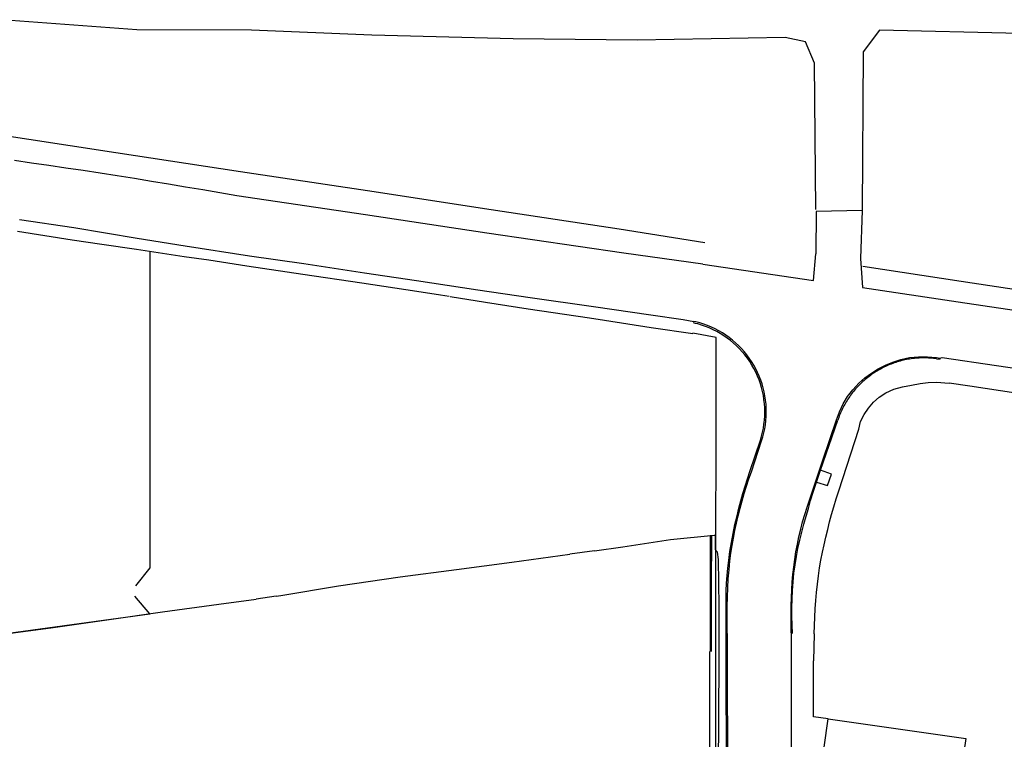
# Model space of a CAD drawing. Units: feet. Extents: x -6.02 to 0.02, y -6.52 to 0.01.
# Drawn here: x -3.16 to -2.9, y -1.33 to -1.13 of the extents above; entities that cross this region are included whole.
import ezdxf

# ---------------------------------------------------------------- set-up
doc = ezdxf.new("R2010")
doc.units = ezdxf.units.FT
doc.header["$LTSCALE"] = 100
doc.header["$MEASUREMENT"] = 0
doc.linetypes.add('HIDDEN2', pattern=[0.1875, 0.125, -0.0625])
doc.layers.add('VICINITY-SC', color=251, linetype='Continuous')

msp = doc.modelspace()

# ---------------------------------------------------------------- linework, layer by layer
at = {"layer": 'VICINITY-SC', "linetype": 'HIDDEN2'}
for p, q in [((-3.13195, -1.1359), (-3.16852, -1.13316)), ((-3.10085, -1.13603), (-3.13195, -1.1359)), ((-3.06819, -1.13734), (-3.10085, -1.13603)), ((-3.0299, -1.13837), (-3.06819, -1.13734)), ((-2.93045, -1.13603), (-2.93494, -1.14191)), ((-2.89241, -1.13693), (-2.93045, -1.13603)), ((-2.99618, -1.13875), (-3.0299, -1.13837)), ((-2.95608, -1.13795), (-2.99618, -1.13875)), ((-2.95052, -1.13915), (-2.95608, -1.13795)), ((-2.94816, -1.14495), (-2.95052, -1.13915)), ((-2.93494, -1.14191), (-2.93522, -1.18493)), ((-2.94776, -1.18469), (-2.94816, -1.14495))]:
    msp.add_line(p, q, dxfattribs=at)
at = {"layer": 'VICINITY-SC'}
for p, q in [((-3.16049, -1.17206), (-3.16514, -1.17137)), ((-3.15584, -1.17274), (-3.16049, -1.17206)), ((-3.15119, -1.17342), (-3.15584, -1.17274)), ((-3.14654, -1.1741), (-3.15119, -1.17342)), ((-3.1419, -1.1748), (-3.14654, -1.1741)), ((-3.13726, -1.17552), (-3.1419, -1.1748)), ((-3.13261, -1.17627), (-3.13726, -1.17552)), ((-3.12798, -1.17702), (-3.13261, -1.17627)), ((-3.12334, -1.17779), (-3.12798, -1.17702)), ((-3.1187, -1.17857), (-3.12334, -1.17779)), ((-3.11407, -1.17935), (-3.1187, -1.17857)), ((-3.10944, -1.18015), (-3.11407, -1.17935)), ((-3.10481, -1.18096), (-3.10944, -1.18015)), ((-3.06993, -1.18612), (-3.10481, -1.18096)), ((-2.94766, -1.18516), (-2.94773, -1.19667)), ((-2.93522, -1.18493), (-2.94766, -1.18516)), ((-2.93522, -1.18493), (-2.93564, -1.19795)), ((-3.16378, -1.18736), (-3.149, -1.18954)), ((-3.03699, -1.19104), (-3.06993, -1.18612)), ((-3.149, -1.18954), (-3.13186, -1.19239)), ((-2.9998, -1.19649), (-3.03699, -1.19104)), ((-3.13186, -1.19239), (-3.11881, -1.1945)), ((-3.11881, -1.1945), (-3.10141, -1.1972)), ((-2.97841, -1.19949), (-2.9998, -1.19649)), ((-3.10141, -1.1972), (-3.08666, -1.19933)), ((-3.08666, -1.19933), (-3.07018, -1.20181)), ((-3.07018, -1.20181), (-3.05605, -1.20387)), ((-3.05605, -1.20387), (-3.03942, -1.20642)), ((-3.03942, -1.20642), (-3.02522, -1.20849)), ((-3.02522, -1.20849), (-3.00807, -1.21098)), ((-3.00807, -1.21098), (-2.99255, -1.21325)), ((-2.99255, -1.21325), (-2.98375, -1.21449)), ((-2.98375, -1.21449), (-2.98082, -1.215)), ((-2.9804, -1.21555), (-2.98095, -1.21539)), ((-2.915, -1.22514), (-2.91403, -1.22526)), ((-2.91403, -1.22526), (-2.91412, -1.22498)), ((-2.94645, -1.25533), (-2.9418, -1.2418)), ((-2.94588, -1.25267), (-2.94219, -1.24172)), ((-2.94153, -1.26094), (-2.93606, -1.24424)), ((-2.94153, -1.26094), (-2.93606, -1.24424)), ((-2.96562, -1.25571), (-2.96281, -1.2472)), ((-2.96525, -1.25579), (-2.96247, -1.24737)), ((-2.94949, -1.26345), (-2.94587, -1.25267)), ((-2.94758, -1.25858), (-2.94645, -1.25533)), ((-2.98717, -1.27415), (-2.97534, -1.27295)), ((-2.97639, -1.27314), (-2.97643, -1.28704)), ((-2.97608, -1.27314), (-2.97639, -1.27314)), ((-2.97608, -1.27314), (-2.97611, -1.28704)), ((-2.97534, -1.27295), (-2.97503, -1.27298)), ((-2.97503, -1.27298), (-2.97504, -1.27689)), ((-3.0078, -1.2772), (-3.00009, -1.27611)), ((-3.00009, -1.27611), (-2.98717, -1.27415)), ((-3.03022, -1.28027), (-3.0145, -1.27815)), ((-3.0078, -1.2772), (-3.0145, -1.27815)), ((-2.97504, -1.27689), (-2.97486, -1.27711)), ((-3.04526, -1.2823), (-3.03022, -1.28027)), ((-3.07727, -1.2867), (-3.06053, -1.28428)), ((-3.06053, -1.28428), (-3.04526, -1.2823)), ((-3.09288, -1.28939), (-3.07727, -1.2867)), ((-2.97643, -1.28704), (-2.97645, -1.30452)), ((-2.97611, -1.28704), (-2.97614, -1.30452)), ((-3.09419, -1.28957), (-3.09961, -1.29031)), ((-3.09419, -1.28957), (-3.09288, -1.28939)), ((-3.12495, -1.29382), (-3.10973, -1.29168)), ((-3.10973, -1.29168), (-3.09961, -1.29031)), ((-3.13948, -1.2959), (-3.12495, -1.29382)), ((-3.15528, -1.29811), (-3.13948, -1.2959)), ((-3.16758, -1.29978), (-3.15528, -1.29811)), ((-2.9482, -1.29973), (-2.94839, -1.30711))]:
    msp.add_line(p, q, dxfattribs=at)
at = {"layer": 'VICINITY-SC', "flags": 128}
for points in [[(-3.20807, -1.15837), (-3.17369, -1.16371), (-3.1376, -1.16922), (-3.10383, -1.17431), (-3.06937, -1.17953), (-3.03583, -1.18462), (-3.00112, -1.18987), (-2.97785, -1.19359)], [(-3.04726, -1.20823), (-3.0496, -1.20786), (-3.05595, -1.20689), (-3.0709, -1.20467), (-3.08689, -1.20227), (-3.10211, -1.2), (-3.11238, -1.19843), (-3.11911, -1.19747), (-3.132, -1.19553), (-3.14145, -1.19416), (-3.14949, -1.19293), (-3.16435, -1.19064)], [(-3.12841, -1.19607), (-3.12841, -1.28181), (-3.1323, -1.2867)], [(-2.97841, -1.19949), (-2.94839, -1.20395), (-2.94773, -1.19667)], [(-2.93564, -1.19795), (-2.9351, -1.2058), (-2.90917, -1.20967), (-2.88235, -1.21365), (-2.85193, -1.21875), (-2.84138, -1.22022)], [(-2.93504, -1.20003), (-2.90837, -1.20407), (-2.88136, -1.20816), (-2.85551, -1.21199), (-2.85085, -1.21214), (-2.84007, -1.21221)], [(-3.04695, -1.20828), (-3.03737, -1.20979), (-3.02576, -1.21158), (-3.00918, -1.21402), (-3.00506, -1.21464), (-2.99242, -1.21664), (-2.98112, -1.21831)], [(-2.96247, -1.24737), (-2.96214, -1.2463), (-2.96186, -1.24522), (-2.96163, -1.24412), (-2.96144, -1.24302), (-2.96131, -1.24191), (-2.96122, -1.24079), (-2.96119, -1.23967), (-2.9612, -1.23856), (-2.96127, -1.23744), (-2.96138, -1.23633), (-2.96155, -1.23522), (-2.96176, -1.23412), (-2.96202, -1.23303), (-2.96233, -1.23196), (-2.96269, -1.2309), (-2.9631, -1.22986), (-2.96355, -1.22883), (-2.96405, -1.22783), (-2.96459, -1.22685), (-2.96517, -1.2259), (-2.9658, -1.22497), (-2.96647, -1.22407), (-2.96717, -1.22321), (-2.96792, -1.22237), (-2.9687, -1.22157), (-2.96951, -1.2208), (-2.97036, -1.22008), (-2.97125, -1.21939), (-2.97216, -1.21874), (-2.9731, -1.21813), (-2.97406, -1.21757), (-2.97505, -1.21704), (-2.97606, -1.21657), (-2.9771, -1.21614), (-2.97815, -1.21575), (-2.97921, -1.21542), (-2.98029, -1.21513), (-2.98082, -1.215)], [(-2.97199, -1.33687), (-2.97208, -1.30699), (-2.97212, -1.29225), (-2.97211, -1.29017), (-2.97205, -1.2881), (-2.97195, -1.28603), (-2.97181, -1.28396), (-2.97162, -1.2819), (-2.97139, -1.27984), (-2.97106, -1.27739), (-2.97066, -1.27495), (-2.97021, -1.27253), (-2.9697, -1.27011), (-2.96914, -1.2677), (-2.96864, -1.26568), (-2.96811, -1.26366), (-2.96754, -1.26166), (-2.96693, -1.25967), (-2.96629, -1.25768), (-2.96562, -1.25571), (-2.96281, -1.24721), (-2.96249, -1.24614), (-2.96222, -1.24506), (-2.96199, -1.24397), (-2.96182, -1.24288), (-2.96169, -1.24177), (-2.96162, -1.24066), (-2.96159, -1.23955), (-2.96162, -1.23844), (-2.96169, -1.23733), (-2.96182, -1.23623), (-2.96199, -1.23513), (-2.96221, -1.23404), (-2.96249, -1.23296), (-2.96281, -1.2319), (-2.96317, -1.23085), (-2.96359, -1.22982), (-2.96405, -1.2288), (-2.96455, -1.22781), (-2.9651, -1.22685), (-2.9657, -1.22591), (-2.96633, -1.22499), (-2.967, -1.22411), (-2.96772, -1.22326), (-2.96847, -1.22244), (-2.96926, -1.22165), (-2.97008, -1.2209), (-2.97093, -1.22019), (-2.97182, -1.21952), (-2.97273, -1.21889), (-2.97368, -1.2183), (-2.97464, -1.21775), (-2.97564, -1.21725), (-2.97665, -1.21679), (-2.97768, -1.21638), (-2.97873, -1.21602), (-2.9798, -1.2157), (-2.9804, -1.21555)], [(-2.97487, -1.33672), (-2.97488, -1.30691), (-2.97486, -1.29205), (-2.97485, -1.27986), (-2.97485, -1.26671), (-2.97479, -1.25533), (-2.97477, -1.25397), (-2.97481, -1.23903), (-2.97479, -1.21934), (-2.98111, -1.21821)], [(-2.94219, -1.24172), (-2.94138, -1.23949), (-2.94037, -1.23738), (-2.93915, -1.2354), (-2.93773, -1.23354), (-2.93611, -1.2318), (-2.93444, -1.23033), (-2.93267, -1.22902), (-2.93082, -1.22788), (-2.92887, -1.22689), (-2.92684, -1.22604), (-2.92473, -1.22534), (-2.92232, -1.22481), (-2.91989, -1.22458), (-2.91745, -1.22459), (-2.91499, -1.22476), (-2.91412, -1.22498)], [(-2.915, -1.22514), (-2.91543, -1.22508), (-2.91586, -1.22503), (-2.91629, -1.22499), (-2.91672, -1.22496), (-2.91715, -1.22493), (-2.91758, -1.22492), (-2.91801, -1.22491), (-2.91844, -1.2249), (-2.91887, -1.22491), (-2.9193, -1.22492), (-2.91974, -1.22494), (-2.92017, -1.22497), (-2.9206, -1.225), (-2.92103, -1.22505), (-2.92146, -1.2251), (-2.92188, -1.22515), (-2.92231, -1.22522), (-2.92274, -1.22529), (-2.92316, -1.22537), (-2.92358, -1.22546), (-2.924, -1.22555), (-2.92442, -1.22565), (-2.92484, -1.22576), (-2.92526, -1.22588), (-2.92567, -1.226), (-2.92608, -1.22613), (-2.92649, -1.22627), (-2.9269, -1.22642), (-2.9273, -1.22657), (-2.9277, -1.22673), (-2.9281, -1.2269), (-2.9285, -1.22707), (-2.92889, -1.22725), (-2.92928, -1.22744), (-2.92966, -1.22763), (-2.93005, -1.22783), (-2.93043, -1.22804), (-2.9308, -1.22825), (-2.93117, -1.22847), (-2.93154, -1.2287), (-2.9319, -1.22893), (-2.93226, -1.22917), (-2.93262, -1.22941), (-2.93297, -1.22967), (-2.93331, -1.22992), (-2.93366, -1.23019), (-2.93399, -1.23046), (-2.93433, -1.23073), (-2.93465, -1.23101), (-2.93498, -1.2313), (-2.93529, -1.23159), (-2.9358, -1.23208)], [(-2.91412, -1.22498), (-2.91347, -1.22479), (-2.88403, -1.22916), (-2.85447, -1.23402), (-2.82426, -1.23855), (-2.82137, -1.23907), (-2.81322, -1.2422), (-2.81139, -1.24384), (-2.81095, -1.2451), (-2.81127, -1.24613), (-2.81252, -1.24608)], [(-2.9358, -1.23208), (-2.9361, -1.23238), (-2.93639, -1.23269), (-2.93668, -1.23301), (-2.93697, -1.23333), (-2.93725, -1.23366), (-2.93752, -1.23399), (-2.93779, -1.23432), (-2.93805, -1.23466), (-2.93831, -1.235), (-2.93856, -1.23535), (-2.9388, -1.23571), (-2.93904, -1.23606), (-2.93927, -1.23643), (-2.9395, -1.23679), (-2.93972, -1.23716), (-2.93993, -1.23753), (-2.94013, -1.23791), (-2.94033, -1.23829), (-2.94053, -1.23867), (-2.94071, -1.23906), (-2.94089, -1.23945), (-2.94106, -1.23984), (-2.94123, -1.24024), (-2.94139, -1.24064), (-2.94154, -1.24104), (-2.9418, -1.2418)], [(-2.93606, -1.24424), (-2.93562, -1.24215), (-2.93469, -1.24022), (-2.93349, -1.2385), (-2.93211, -1.23695), (-2.93056, -1.23558), (-2.9288, -1.23441), (-2.92657, -1.23339), (-2.92424, -1.23274), (-2.92185, -1.23228), (-2.91945, -1.23188), (-2.91725, -1.23158), (-2.91503, -1.23146), (-2.91158, -1.23172)], [(-2.81252, -1.24608), (-2.81398, -1.24601), (-2.8254, -1.24465), (-2.85557, -1.24045), (-2.87763, -1.23702), (-2.88516, -1.23577), (-2.90596, -1.23257), (-2.91158, -1.23172)], [(-2.97177, -1.29224), (-2.97174, -1.28977), (-2.97166, -1.2873), (-2.97151, -1.28483), (-2.97131, -1.28237), (-2.97104, -1.27991), (-2.97077, -1.27786), (-2.97045, -1.27581), (-2.97009, -1.27377), (-2.9697, -1.27174), (-2.96927, -1.26972), (-2.9688, -1.2677), (-2.9683, -1.26569), (-2.96776, -1.26369), (-2.96719, -1.2617), (-2.96658, -1.25972), (-2.96593, -1.25775), (-2.96525, -1.25579)], [(-2.94758, -1.25858), (-2.94458, -1.25949), (-2.94352, -1.2564), (-2.94645, -1.25533)], [(-2.95408, -1.29969), (-2.9542, -1.29735), (-2.95426, -1.295), (-2.95426, -1.29266), (-2.95421, -1.29033), (-2.95409, -1.28799), (-2.95392, -1.28566), (-2.95368, -1.28333), (-2.95339, -1.281), (-2.95304, -1.27878), (-2.95261, -1.27657), (-2.95212, -1.27438), (-2.95158, -1.27221), (-2.951, -1.27004), (-2.95039, -1.26788), (-2.94978, -1.26572), (-2.94917, -1.26356), (-2.94842, -1.26106), (-2.94758, -1.25858)], [(-2.9482, -1.29973), (-2.94816, -1.29748), (-2.94807, -1.29523), (-2.94795, -1.29299), (-2.94778, -1.29075), (-2.94757, -1.28851), (-2.94733, -1.28628), (-2.94704, -1.28405), (-2.94672, -1.28182), (-2.94636, -1.27973), (-2.94596, -1.27764), (-2.94552, -1.27557), (-2.94504, -1.2735), (-2.94454, -1.27144), (-2.94401, -1.26939), (-2.94347, -1.26734), (-2.94291, -1.26529), (-2.94227, -1.2631), (-2.94153, -1.26094)], [(-2.95441, -1.29203), (-2.95438, -1.28994), (-2.9543, -1.28786), (-2.95417, -1.28578), (-2.95399, -1.2837), (-2.95376, -1.28163), (-2.95347, -1.27956), (-2.95314, -1.2775), (-2.95276, -1.27545), (-2.95234, -1.27341), (-2.95186, -1.27138), (-2.95133, -1.26936), (-2.95076, -1.26735), (-2.95014, -1.26536), (-2.94949, -1.26345)], [(-3.14209, -1.54595), (-3.12558, -1.53361), (-3.10498, -1.51816), (-3.08378, -1.50225), (-3.05783, -1.4829), (-3.03701, -1.46746), (-3.01395, -1.45024), (-2.99105, -1.43319), (-2.97644, -1.42214), (-2.97456, -1.42071), (-2.97499, -1.4204), (-2.97405, -1.404), (-2.97426, -1.37257), (-2.97429, -1.35865), (-2.97414, -1.33682), (-2.97394, -1.30702), (-2.97399, -1.29227), (-2.97414, -1.27961), (-2.97445, -1.27761), (-2.97486, -1.27711)], [(-3.31422, -1.31975), (-3.12841, -1.29431), (-3.13246, -1.28955)], [(-2.97153, -1.35843), (-2.97162, -1.33692), (-2.97174, -1.30701), (-2.97177, -1.29224)], [(-2.95431, -1.34243), (-2.95433, -1.33706), (-2.95438, -1.30702), (-2.95441, -1.29203)], [(-2.97642, -1.37754), (-2.97647, -1.34693), (-2.97647, -1.30899), (-2.97647, -1.30452)], [(-2.94441, -1.32279), (-2.94841, -1.3223), (-2.94839, -1.30711)]]:
    msp.add_lwpolyline(points, dxfattribs=at)
msp.add_lwpolyline([(-2.90928, -1.34294), (-2.94653, -1.33759), (-2.94438, -1.32277), (-2.90711, -1.32815), (-2.90928, -1.34294)], close=True, dxfattribs=at)

doc.saveas('drawing.dxf')
